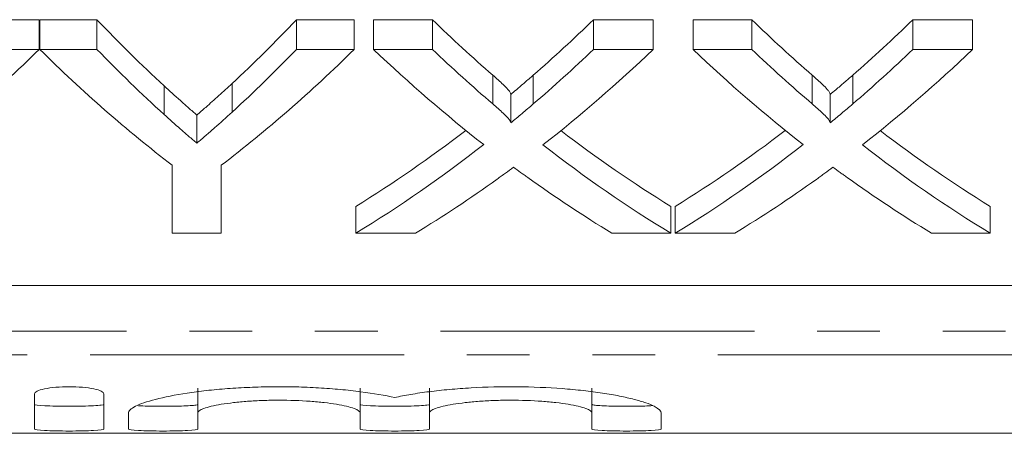
# Model space of a CAD drawing. Units: millimetres. Extents: x 99 to 309, y 17 to 295.
# Drawn here: x 159 to 179, y 17 to 25 of the extents above; entities that cross this region are included whole.
import ezdxf

# ---------------------------------------------------------------- set-up
doc = ezdxf.new("R2010")
doc.units = ezdxf.units.MM
doc.linetypes.add('PHANTOM', pattern=[12.7, 6.35, -1.27, 1.27, -1.27, 1.27, -1.27])

msp = doc.modelspace()

# ---------------------------------------------------------------- linework, layer by layer
at = {"color": 7, "linetype": 'Continuous', "lineweight": 15}
for p, q in [((157.924, 25.309), (159.092, 25.309)), ((159.092, 24.71), (159.092, 25.309)), ((159.102, 25.309), (160.26, 25.309)), ((159.102, 24.71), (159.102, 25.309)), ((160.26, 24.71), (160.26, 25.309)), ((164.295, 25.309), (165.463, 25.309)), ((164.295, 24.71), (164.295, 25.309)), ((165.463, 24.71), (165.463, 25.309)), ((165.855, 25.309), (167.044, 25.309)), ((165.855, 24.71), (165.855, 25.309)), ((167.044, 24.71), (167.044, 25.309)), ((170.303, 25.309), (171.508, 25.309)), ((170.303, 24.71), (170.303, 25.309)), ((171.508, 24.71), (171.508, 25.309)), ((172.316, 25.309), (173.505, 25.309)), ((172.316, 24.71), (172.316, 25.309)), ((173.505, 24.71), (173.505, 25.309)), ((176.764, 25.309), (177.97, 25.309)), ((176.764, 24.71), (176.764, 25.309)), ((177.97, 24.71), (177.97, 25.309)), ((159.092, 24.71), (157.924, 24.71)), ((160.26, 24.71), (159.102, 24.71)), ((165.463, 24.71), (164.295, 24.71)), ((167.044, 24.71), (165.855, 24.71)), ((171.508, 24.71), (170.303, 24.71)), ((173.505, 24.71), (172.316, 24.71)), ((177.97, 24.71), (176.764, 24.71)), ((168.265, 23.607), (168.265, 24.188)), ((169.085, 23.606), (169.085, 24.188)), ((174.727, 23.607), (174.727, 24.188)), ((175.547, 23.606), (175.547, 24.188)), ((161.617, 23.393), (161.617, 23.971)), ((162.991, 23.439), (162.991, 24.018)), ((168.628, 23.222), (168.628, 23.797)), ((175.09, 23.222), (175.09, 23.797)), ((162.279, 22.813), (162.279, 23.382)), ((161.784, 22.366), (161.784, 20.993)), ((162.771, 20.993), (162.771, 22.366)), ((165.496, 20.993), (165.496, 21.536)), ((171.867, 20.993), (171.867, 21.536)), ((171.957, 20.993), (171.957, 21.536)), ((178.329, 20.993), (178.329, 21.536)), ((161.784, 20.993), (162.771, 20.993)), ((165.496, 20.993), (166.7, 20.993)), ((170.677, 20.993), (171.867, 20.993)), ((171.957, 20.993), (173.162, 20.993)), ((177.138, 20.993), (178.329, 20.993)), ((140.921, 19.938), (179.171, 19.938)), ((158.997, 17.747), (158.997, 17.032)), ((160.397, 17.032), (160.397, 17.747)), ((162.297, 17.863), (162.297, 17.358)), ((165.584, 17.863), (165.584, 17.358)), ((166.984, 17.863), (166.984, 17.358)), ((170.271, 17.863), (170.271, 17.358)), ((160.897, 17.358), (160.897, 17.032)), ((162.297, 17.032), (162.297, 17.358)), ((165.584, 17.358), (165.584, 17.032)), ((166.984, 17.032), (166.984, 17.358)), ((170.271, 17.358), (170.271, 17.032)), ((171.671, 17.032), (171.671, 17.358)), ((142.171, 16.948), (195.271, 16.948))]:
    msp.add_line(p, q, dxfattribs=at)
at = {"color": 8, "linetype": 'PHANTOM', "lineweight": 0}
for p, q in [((141.808, 19.014), (179.171, 19.014)), ((179.171, 18.533), (142.171, 18.533))]:
    msp.add_line(p, q, dxfattribs=at)
at = {"color": 7, "linetype": 'Continuous', "lineweight": 15}
for centre, major_axis, ratio, start_param, end_param in [((175.141, 60.448), (0, 42.25), 0.634338, 2.552942, 2.612683), ((149.444, 60.448), (0, 42.25), 0.633084, 3.672695, 3.730243), ((183.209, 60.448), (0, 42.25), 0.689082, 2.552942, 2.602581), ((154.206, 60.448), (0, 42.25), 0.686166, 3.680566, 3.730243), ((189.67, 60.448), (0, 42.25), 0.689082, 2.552942, 2.602581), ((160.667, 60.448), (0, 42.25), 0.686166, 3.680566, 3.730243), ((143.436, 60.448), (0, 42.75), 0.667362, 3.613265, 3.722455), ((174.699, 60.448), (0, 42.75), 0.664883, 2.56073, 2.66992), ((175.141, 60.448), (0, 42.75), 0.634338, 2.56073, 2.619505), ((149.808, 60.448), (0, 42.75), 0.667362, 3.613265, 3.722455), ((149.444, 60.448), (0, 42.75), 0.633084, 3.665839, 3.722455), ((182.019, 60.448), (0, 42.75), 0.689072, 2.56073, 2.64878), ((183.209, 60.448), (0, 42.75), 0.689082, 2.56073, 2.609562), ((154.206, 60.448), (0, 42.75), 0.686166, 3.673586, 3.722455), ((155.4, 60.448), (0, 42.75), 0.68669, 3.634108, 3.722455), ((188.481, 60.448), (0, 42.75), 0.689072, 2.56073, 2.64878), ((189.67, 60.448), (0, 42.75), 0.689082, 2.56073, 2.609562), ((160.667, 60.448), (0, 42.75), 0.686166, 3.673586, 3.722455), ((161.861, 60.448), (0, 42.75), 0.68669, 3.634108, 3.722455), ((154.19, 60.448), (0, 42.25), 0.686895, 3.541745, 3.626641), ((183.207, 60.448), (0, 42.25), 0.688947, 2.656806, 2.74144), ((160.652, 60.448), (0, 42.25), 0.686895, 3.541745, 3.626641), ((189.668, 60.448), (0, 42.25), 0.688947, 2.656806, 2.74144), ((154.19, 60.448), (0, 42.75), 0.686895, 3.536803, 3.634406), ((183.207, 60.448), (0, 42.75), 0.688947, 2.649077, 2.746382), ((160.652, 60.448), (0, 42.75), 0.686895, 3.536803, 3.634406), ((189.668, 60.448), (0, 42.75), 0.688947, 2.649077, 2.746382), ((182.013, 60.448), (0, 42.75), 0.688776, 2.682803, 2.746382), ((188.475, 60.448), (0, 42.75), 0.688776, 2.682803, 2.746382), ((155.386, 60.448), (0, 42.75), 0.687427, 3.536803, 3.5987), ((161.847, 60.448), (0, 42.75), 0.687427, 3.536803, 3.5987)]:
    msp.add_ellipse(centre, major_axis=major_axis, ratio=ratio, start_param=start_param, end_param=end_param, dxfattribs=at)
for points, knots in [([(168.265, 24.188), (168.337, 24.125), (168.41, 24.062), (168.509, 23.966), (168.542, 23.933), (168.585, 23.884), (168.599, 23.867), (168.622, 23.834), (168.628, 23.816), (168.628, 23.797)], [0, 0, 0, 0, 0.5, 0.5, 0.75, 0.75, 0.875, 0.875, 1, 1, 1, 1]), ([(168.628, 23.797), (168.667, 23.829), (168.705, 23.861), (168.743, 23.894), (168.8, 23.942), (168.857, 23.991), (168.914, 24.04), (168.971, 24.089), (169.028, 24.138), (169.085, 24.188)], [0, 0, 0, 0, 0.0002242688, 0.0002242688, 0.0002242688, 0.0005606872, 0.0005606872, 0.0005606872, 0.0008971174, 0.0008971174, 0.0008971174, 0.0008971174]), ([(174.727, 24.188), (174.799, 24.125), (174.871, 24.062), (174.971, 23.966), (175.004, 23.933), (175.047, 23.884), (175.061, 23.867), (175.084, 23.834), (175.09, 23.816), (175.09, 23.797)], [0, 0, 0, 0, 0.5, 0.5, 0.75, 0.75, 0.875, 0.875, 1, 1, 1, 1]), ([(175.09, 23.797), (175.128, 23.829), (175.166, 23.861), (175.205, 23.894), (175.262, 23.942), (175.319, 23.991), (175.376, 24.04), (175.433, 24.089), (175.49, 24.138), (175.547, 24.188)], [0, 0, 0, 0, 0.0002242688, 0.0002242688, 0.0002242688, 0.0005606872, 0.0005606872, 0.0005606872, 0.0008971174, 0.0008971174, 0.0008971174, 0.0008971174]), ([(161.617, 23.971), (161.727, 23.87), (161.837, 23.771), (161.947, 23.673), (162.003, 23.624), (162.058, 23.575), (162.113, 23.527), (162.169, 23.478), (162.224, 23.43), (162.279, 23.382)], [0, 0, 0, 0, 0.000683846, 0.000683846, 0.000683846, 0.001025813, 0.001025813, 0.001025813, 0.001367793, 0.001367793, 0.001367793, 0.001367793]), ([(162.279, 23.382), (162.339, 23.433), (162.399, 23.485), (162.459, 23.537), (162.548, 23.616), (162.637, 23.695), (162.726, 23.775), (162.815, 23.855), (162.903, 23.936), (162.991, 24.018)], [0, 0, 0, 0, 0.000368277, 0.000368277, 0.000368277, 0.000920762, 0.000920762, 0.000920762, 0.001473314, 0.001473314, 0.001473314, 0.001473314]), ([(168.628, 23.222), (168.628, 23.24), (168.622, 23.257), (168.6, 23.291), (168.585, 23.307), (168.542, 23.356), (168.51, 23.387), (168.41, 23.482), (168.337, 23.544), (168.265, 23.607)], [0, 0, 0, 0, 0.125, 0.125, 0.25, 0.25, 0.5, 0.5, 1, 1, 1, 1]), ([(169.085, 23.606), (169.009, 23.541), (168.933, 23.477), (168.857, 23.413), (168.819, 23.381), (168.781, 23.349), (168.743, 23.317), (168.705, 23.285), (168.667, 23.254), (168.628, 23.222)], [0, 0, 0, 0, 0.0004472272, 0.0004472272, 0.0004472272, 0.0006708517, 0.0006708517, 0.0006708517, 0.0008944814, 0.0008944814, 0.0008944814, 0.0008944814]), ([(175.09, 23.222), (175.09, 23.24), (175.084, 23.257), (175.061, 23.291), (175.047, 23.307), (175.004, 23.356), (174.971, 23.387), (174.871, 23.482), (174.799, 23.544), (174.727, 23.607)], [0, 0, 0, 0, 0.125, 0.125, 0.25, 0.25, 0.5, 0.5, 1, 1, 1, 1]), ([(175.547, 23.606), (175.471, 23.541), (175.395, 23.477), (175.319, 23.413), (175.281, 23.381), (175.243, 23.349), (175.205, 23.317), (175.166, 23.285), (175.128, 23.254), (175.09, 23.222)], [0, 0, 0, 0, 0.0004472272, 0.0004472272, 0.0004472272, 0.0006708517, 0.0006708517, 0.0006708517, 0.0008944814, 0.0008944814, 0.0008944814, 0.0008944814]), ([(162.279, 22.813), (162.224, 22.86), (162.169, 22.908), (162.114, 22.955), (162.058, 23.003), (162.003, 23.051), (161.947, 23.099), (161.837, 23.196), (161.727, 23.294), (161.617, 23.393)], [0, 0, 0, 0, 0.000340951, 0.000340951, 0.000340951, 0.000681901, 0.000681901, 0.000681901, 0.001363935, 0.001363935, 0.001363935, 0.001363935]), ([(162.991, 23.439), (162.874, 23.332), (162.756, 23.226), (162.637, 23.122), (162.577, 23.069), (162.518, 23.017), (162.459, 22.966), (162.399, 22.915), (162.339, 22.864), (162.279, 22.813)], [0, 0, 0, 0, 0.000734475, 0.000734475, 0.000734475, 0.001101773, 0.001101773, 0.001101773, 0.001469092, 0.001469092, 0.001469092, 0.001469092]), ([(168.356, 22.087), (168.384, 22.107), (168.411, 22.127), (168.438, 22.147), (168.466, 22.167), (168.493, 22.187), (168.52, 22.207), (168.576, 22.247), (168.631, 22.287), (168.686, 22.327)], [0, 0, 0, 0, 0.0001576534, 0.0001576534, 0.0001576534, 0.0003153064, 0.0003153064, 0.0003153064, 0.0006306144, 0.0006306144, 0.0006306144, 0.0006306144]), ([(168.686, 22.327), (168.733, 22.292), (168.781, 22.257), (168.829, 22.222), (168.853, 22.205), (168.877, 22.188), (168.901, 22.171), (168.925, 22.153), (168.949, 22.136), (168.973, 22.119)], [0, 0, 0, 0, 0.000273659, 0.000273659, 0.000273659, 0.0004104934, 0.0004104934, 0.0004104934, 0.0005473291, 0.0005473291, 0.0005473291, 0.0005473291]), ([(174.818, 22.087), (174.845, 22.107), (174.873, 22.127), (174.9, 22.147), (174.927, 22.167), (174.954, 22.187), (174.982, 22.207), (175.037, 22.247), (175.093, 22.287), (175.147, 22.327)], [0, 0, 0, 0, 0.0001576534, 0.0001576534, 0.0001576534, 0.0003153064, 0.0003153064, 0.0003153064, 0.0006306144, 0.0006306144, 0.0006306144, 0.0006306144]), ([(175.147, 22.327), (175.195, 22.292), (175.243, 22.257), (175.29, 22.222), (175.314, 22.205), (175.338, 22.188), (175.362, 22.171), (175.387, 22.153), (175.411, 22.136), (175.435, 22.119)], [0, 0, 0, 0, 0.000273659, 0.000273659, 0.000273659, 0.0004104934, 0.0004104934, 0.0004104934, 0.0005473291, 0.0005473291, 0.0005473291, 0.0005473291]), ([(160.397, 17.747), (160.397, 17.765), (160.38, 17.783), (160.31, 17.817), (160.259, 17.833), (160.066, 17.873), (159.882, 17.889), (159.606, 17.889), (159.513, 17.885), (159.343, 17.87), (159.265, 17.86), (159.135, 17.832), (159.084, 17.817), (159.015, 17.783), (158.997, 17.765), (158.997, 17.747)], [0, 0, 0, 0, 0.125, 0.125, 0.25, 0.25, 0.5, 0.5, 0.625, 0.625, 0.75, 0.75, 0.875, 0.875, 1, 1, 1, 1]), ([(166.284, 17.671), (166.085, 17.715), (165.855, 17.755), (165.461, 17.806), (165.323, 17.821), (165.04, 17.847), (164.894, 17.858), (164.593, 17.875), (164.437, 17.882), (164.127, 17.889), (163.972, 17.89), (163.66, 17.887), (163.503, 17.883), (163.196, 17.871), (163.046, 17.862), (162.754, 17.84), (162.611, 17.827), (162.337, 17.796), (162.208, 17.779), (161.84, 17.724), (161.622, 17.68), (161.269, 17.589), (161.13, 17.541), (160.992, 17.471), (160.957, 17.447), (160.909, 17.402), (160.897, 17.379), (160.897, 17.358)], [0, 0, 0, 0, 0.125, 0.125, 0.1875, 0.1875, 0.25, 0.25, 0.3125, 0.3125, 0.375, 0.375, 0.4375, 0.4375, 0.5, 0.5, 0.5625, 0.5625, 0.625, 0.625, 0.75, 0.75, 0.875, 0.875, 0.9375, 0.9375, 1, 1, 1, 1]), ([(171.671, 17.358), (171.671, 17.401), (171.624, 17.447), (171.485, 17.518), (171.427, 17.541), (171.291, 17.589), (171.213, 17.612), (171.036, 17.657), (170.936, 17.68), (170.723, 17.722), (170.608, 17.742), (170.363, 17.779), (170.232, 17.796), (169.958, 17.827), (169.817, 17.84), (169.38, 17.873), (169.067, 17.886), (168.445, 17.892), (168.128, 17.884), (167.678, 17.858), (167.532, 17.847), (167.246, 17.821), (167.108, 17.806), (166.848, 17.773), (166.724, 17.754), (166.492, 17.715), (166.383, 17.693), (166.284, 17.671)], [0, 0, 0, 0, 0.125, 0.125, 0.1875, 0.1875, 0.25, 0.25, 0.3125, 0.3125, 0.375, 0.375, 0.4375, 0.4375, 0.5, 0.5, 0.625, 0.625, 0.75, 0.75, 0.8125, 0.8125, 0.875, 0.875, 0.9375, 0.9375, 1, 1, 1, 1]), ([(160.397, 17.533), (160.397, 17.527), (160.379, 17.522), (160.309, 17.512), (160.257, 17.508), (160.064, 17.498), (159.881, 17.495), (159.607, 17.495), (159.515, 17.495), (159.345, 17.499), (159.268, 17.501), (159.072, 17.511), (158.997, 17.521), (158.997, 17.533)], [0, 0, 0, 0, 0.125, 0.125, 0.25, 0.25, 0.5, 0.5, 0.625, 0.625, 0.75, 0.75, 1, 1, 1, 1]), ([(162.297, 17.533), (162.29, 17.528), (162.274, 17.518), (162.153, 17.507), (161.975, 17.499), (161.754, 17.495), (161.513, 17.494), (161.289, 17.498), (161.144, 17.501), (161.098, 17.505), (161.097, 17.505)], [0, 0, 0, 0, 0.1427612, 0.285529, 0.4281299, 0.5705274, 0.7127981, 0.8550203, 0.9972647, 1, 1, 1, 1]), ([(162.297, 17.358), (162.297, 17.387), (162.34, 17.419), (162.503, 17.479), (162.624, 17.509), (162.85, 17.546), (162.934, 17.558), (163.113, 17.579), (163.208, 17.588), (163.407, 17.602), (163.512, 17.608), (163.723, 17.615), (163.83, 17.617), (164.157, 17.617), (164.372, 17.609), (164.672, 17.588), (164.766, 17.579), (164.945, 17.559), (165.03, 17.547), (165.256, 17.509), (165.378, 17.48), (165.541, 17.419), (165.584, 17.388), (165.584, 17.358)], [0, 0, 0, 0, 0.125, 0.125, 0.25, 0.25, 0.3125, 0.3125, 0.375, 0.375, 0.4375, 0.4375, 0.5, 0.5, 0.625, 0.625, 0.6875, 0.6875, 0.75, 0.75, 0.875, 0.875, 1, 1, 1, 1]), ([(166.984, 17.533), (166.984, 17.527), (166.966, 17.522), (166.896, 17.512), (166.844, 17.508), (166.651, 17.498), (166.468, 17.495), (166.194, 17.495), (166.102, 17.495), (165.932, 17.499), (165.855, 17.501), (165.659, 17.511), (165.584, 17.521), (165.584, 17.533)], [0, 0, 0, 0, 0.125, 0.125, 0.25, 0.25, 0.5, 0.5, 0.625, 0.625, 0.75, 0.75, 1, 1, 1, 1]), ([(166.984, 17.358), (166.984, 17.387), (167.027, 17.419), (167.19, 17.479), (167.311, 17.509), (167.537, 17.546), (167.621, 17.558), (167.8, 17.579), (167.895, 17.588), (168.094, 17.602), (168.199, 17.608), (168.41, 17.615), (168.517, 17.617), (168.844, 17.617), (169.059, 17.609), (169.359, 17.588), (169.453, 17.579), (169.632, 17.559), (169.717, 17.547), (169.943, 17.509), (170.065, 17.48), (170.228, 17.419), (170.271, 17.388), (170.271, 17.358)], [0, 0, 0, 0, 0.125, 0.125, 0.25, 0.25, 0.3125, 0.3125, 0.375, 0.375, 0.4375, 0.4375, 0.5, 0.5, 0.625, 0.625, 0.6875, 0.6875, 0.75, 0.75, 0.875, 0.875, 1, 1, 1, 1]), ([(171.501, 17.507), (171.451, 17.504), (171.345, 17.499), (171.126, 17.495), (170.888, 17.494), (170.658, 17.497), (170.464, 17.504), (170.327, 17.515), (170.276, 17.525), (170.272, 17.531), (170.271, 17.533)], [0, 0, 0, 0, 0.125405, 0.263954, 0.40238, 0.540758, 0.679158, 0.817653, 0.95632, 1, 1, 1, 1]), ([(158.997, 17.032), (158.997, 17.021), (159.073, 17.011), (159.266, 17.001), (159.344, 16.998), (159.513, 16.995), (159.604, 16.994), (159.882, 16.994), (160.063, 16.997), (160.322, 17.011), (160.397, 17.02), (160.397, 17.032)], [0, 0, 0, 0, 0.25, 0.25, 0.375, 0.375, 0.5, 0.5, 0.75, 0.75, 1, 1, 1, 1]), ([(160.897, 17.032), (160.897, 17.021), (160.973, 17.011), (161.166, 17.001), (161.244, 16.998), (161.413, 16.995), (161.504, 16.994), (161.782, 16.994), (161.963, 16.997), (162.222, 17.011), (162.297, 17.02), (162.297, 17.032)], [0, 0, 0, 0, 0.25, 0.25, 0.375, 0.375, 0.5, 0.5, 0.75, 0.75, 1, 1, 1, 1]), ([(165.584, 17.032), (165.584, 17.021), (165.66, 17.011), (165.853, 17.001), (165.931, 16.998), (166.1, 16.995), (166.191, 16.994), (166.469, 16.994), (166.65, 16.997), (166.909, 17.011), (166.984, 17.02), (166.984, 17.032)], [0, 0, 0, 0, 0.25, 0.25, 0.375, 0.375, 0.5, 0.5, 0.75, 0.75, 1, 1, 1, 1]), ([(170.271, 17.032), (170.271, 17.021), (170.347, 17.011), (170.54, 17.001), (170.618, 16.998), (170.787, 16.995), (170.878, 16.994), (171.155, 16.994), (171.337, 16.997), (171.596, 17.011), (171.671, 17.02), (171.671, 17.032)], [0, 0, 0, 0, 0.25, 0.25, 0.375, 0.375, 0.5, 0.5, 0.75, 0.75, 1, 1, 1, 1])]:
    msp.add_open_spline(points, degree=3, knots=knots, dxfattribs=at)

doc.saveas('drawing.dxf')
